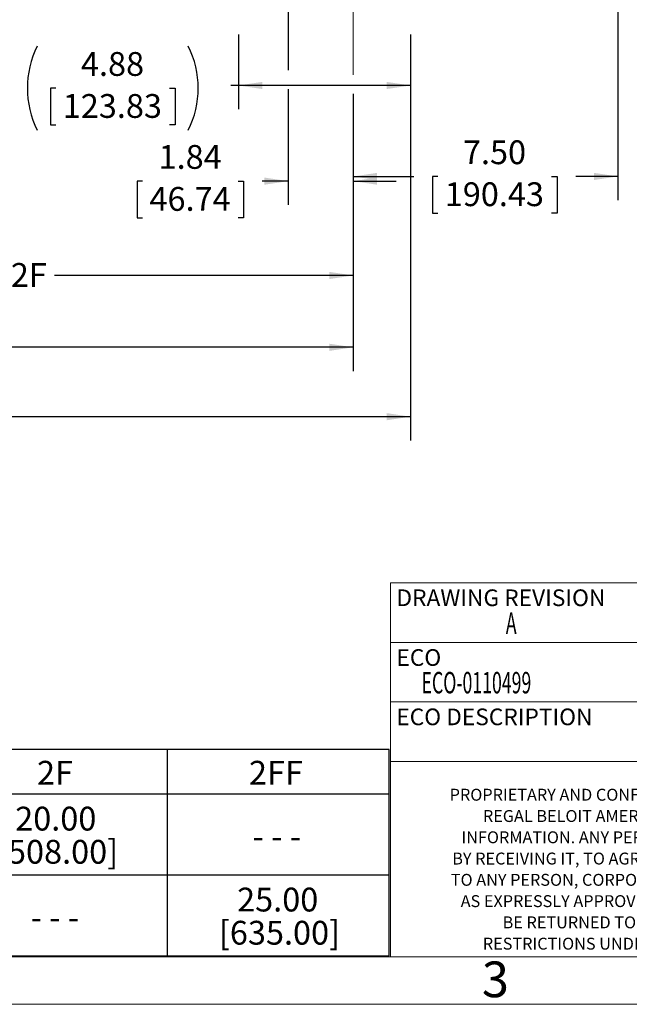
# Model space of a CAD drawing. Units: inches. Extents: x 0 to 16.8, y 0 to 10.8.
# Drawn here: x 4.5 to 7.1, y 0.3 to 4.4 of the extents above; entities that cross this region are included whole.
import ezdxf
from ezdxf.enums import TextEntityAlignment as Align

# ---------------------------------------------------------------- set-up
doc = ezdxf.new("R2010")
doc.units = ezdxf.units.IN
doc.header["$MEASUREMENT"] = 0
doc.linetypes.add('CENTERX2', pattern=[0.8, 0.5, -0.1, 0.1, -0.1])
doc.layers.add('DIMENSION', color=5, linetype='Continuous')
doc.styles.add('SLDTEXTSTYLE0', font='TXT', dxfattribs={"width": 0.605})
doc.styles.add('SLDTEXTSTYLE6', font='TXT', dxfattribs={"width": 0.563})
doc.dimstyles.new('SLDDIMSTYLE0', dxfattribs={"dimtxt": 0.1, "dimasz": 0.1, "dimexe": 0, "dimexo": 0.0625, "dimgap": 0.025, "dimtad": 0, "dimtih": 1, "dimtoh": 1, "dimlfac": 6.75, "dimrnd": 1e-09, "dimzin": 12, "dimdsep": 46, "dimtxsty": 'SLDTEXTSTYLE0', "dimsah": 1, "dimcen": 0.09, "dimadec": 0, "dimazin": 3, "dimtfac": 1, "dimtmove": 0, "dimatfit": 0, "dimfxl": 1, "dimfrac": 2, "dimtolj": 1, "dimtzin": 12, "dimarcsym": 0})
doc.dimstyles.new('SLDDIMSTYLE1', dxfattribs={"dimtxt": 0.1, "dimasz": 0.1, "dimexe": 0, "dimexo": 0.0625, "dimgap": 0.025, "dimtad": 0, "dimtih": 1, "dimtoh": 1, "dimlfac": 6.75, "dimrnd": 1e-09, "dimzin": 12, "dimdsep": 46, "dimtxsty": 'SLDTEXTSTYLE0', "dimsah": 1, "dimcen": 0.09, "dimadec": 0, "dimazin": 3, "dimtfac": 1, "dimtofl": 0, "dimtmove": 0, "dimatfit": 3, "dimfxl": 1, "dimfrac": 2, "dimtolj": 1, "dimtzin": 12, "dimarcsym": 0})
doc.dimstyles.new('SLDDIMSTYLE2', dxfattribs={"dimtxt": 0.1, "dimasz": 0.1, "dimexe": 0, "dimexo": 0.0625, "dimgap": 0.025, "dimtad": 0, "dimtih": 1, "dimtoh": 1, "dimlfac": 6.75, "dimrnd": 1e-09, "dimzin": 12, "dimdsep": 46, "dimtxsty": 'SLDTEXTSTYLE0', "dimsah": 1, "dimcen": 0.09, "dimadec": 0, "dimazin": 3, "dimtfac": 1, "dimtdec": 3, "dimtofl": 0, "dimtmove": 0, "dimatfit": 3, "dimfxl": 1, "dimfrac": 2, "dimtolj": 1, "dimtzin": 12, "dimarcsym": 0})
doc.dimstyles.new('SLDDIMSTYLE3', dxfattribs={"dimtxt": 0.1, "dimasz": 0.1, "dimexe": 0, "dimexo": 0.0625, "dimgap": 0.025, "dimtad": 0, "dimtih": 1, "dimtoh": 1, "dimlfac": 6.75, "dimrnd": 1e-09, "dimzin": 4, "dimdsep": 46, "dimtxsty": 'SLDTEXTSTYLE0', "dimsah": 1, "dimcen": 0.09, "dimadec": 0, "dimazin": 1, "dimtfac": 1, "dimtdec": 3, "dimtofl": 0, "dimtmove": 0, "dimatfit": 3, "dimfxl": 1, "dimfrac": 2, "dimtolj": 1, "dimtzin": 12, "dimarcsym": 0})

# ---------------------------------------------------------------- blocks, each defined once
blk = doc.blocks.new('SW_NOTE_1')
at = {"color": 0, "linetype": 'Continuous', "lineweight": 0, "char_height": 0.05, "attachment_point": 2, "style": 'SLDTEXTSTYLE0'}
for s, insert in [('PROPRIETARY AND CONFIDENTIAL INFORMATION - THIS DOCUMENT IS THE PROPERTY OF', (1.1241, -0.0249)), ('REGAL BELOIT AMERICA, INC. ("OWNER") AND CONTAINS OWNER\'S PROPRIETARY', (1.1307, -0.1143)), ('INFORMATION. ANY PERSON, CORPORATION OR OTHER FIRM RECEIVING IT IS DEEMED,', (1.1262, -0.2037)), ('BY RECEIVING IT, TO AGREE THAT IT, AND/OR ANY PART OF IT, SHALL NOT BE DISCLOSED', (1.1182, -0.293)), ('TO ANY PERSON, CORPORATION OR OTHER ENTITY, DUPLICATED, AND/OR USED, EXCEPT', (1.122, -0.3824)), ('AS EXPRESSLY APPROVED IN WRITING IN ADVANCE BY OWNER. THIS DOCUMENT SHALL', (1.127, -0.4718)), ('BE RETURNED TO OWNER UPON REQUEST. IT MAY BE SUBJECT TO CERTAIN', (1.126, -0.5611)), ('RESTRICTIONS UNDER APPLICABLE EXPORT CONTROL LAWS AND REGULATIONS.', (1.1264, -0.6505))]:
    blk.add_mtext(s, dxfattribs=dict(at, insert=insert))
blk = doc.blocks.new('ConfStmt-Regal Beloit America-EN')
at = {"color": 7, "linetype": 'Continuous', "lineweight": 0}
blk.add_blockref('SW_NOTE_1', (0.5453, 0.7302), dxfattribs=at)
blk = doc.blocks.new('B-Format-EN')
at = {"color": 7, "linetype": 'Continuous', "lineweight": 0}
for p, q in [((6.05, 2.02), (6.05, 0.45)), ((6.05, 2.02), (16.55, 2.02)), ((6.05, 0.45), (6.05, 2.02)), ((6.05, 1.77), (9.41, 1.77)), ((6.05, 1.52), (9.41, 1.52)), ((6.05, 1.27), (9.41, 1.27)), ((0.45, 0.45), (16.55, 0.45)), ((6.05, 0.45), (16.55, 0.45)), ((0.25, 0.25), (16.75, 0.25))]:
    blk.add_line(p, q, dxfattribs=at)
at = {"color": 7, "linetype": 'Continuous'}
blk.add_blockref('ConfStmt-Regal Beloit America-EN', (6.05, 0.45), dxfattribs=at)
at = {"color": 7, "linetype": 'Continuous', "lineweight": 0, "style": 'SLDTEXTSTYLE0'}
for s, insert, char_height, attachment_point in [('DRAWING REVISION', (6.0745, 1.9926), 0.07, 1), ('ECO', (6.0745, 1.7416), 0.07, 1), ('ECO DESCRIPTION', (6.074, 1.4923), 0.07, 1), ('3', (6.4899, 0.4299), 0.15, 2)]:
    blk.add_mtext(s, dxfattribs=dict(at, insert=insert, char_height=char_height, attachment_point=attachment_point))
at = {"color": 7, "linetype": 'Continuous', "lineweight": 0, "style": 'SLDTEXTSTYLE0', "width": 0.605}
for tag, height, p in [('AUTOATTR11', 0.09, (6.5338, 1.7778)), ('AUTOATTR15', 0.09, (6.1799, 1.5279)), ('AUTOATTR7', 0.09, (11.8514, 1.5249)), ('AUTOATTR5', 0.15, (14.265, 1.188)), ('AUTOATTR2', 0.09, (13.1581, 1.0564)), ('AUTOATTR9', 0.09, (11.8514, 1.0255)), ('AUTOATTR13', 0.15, (12.9559, 0.4361)), ('AUTOATTR3', 0.15, (14.1258, 0.4389)), ('AUTOATTR4', 0.09, (16.1008, 0.4908))]:
    blk.add_attdef(tag, text='', height=height, dxfattribs=at).set_placement(p, align=Align.BOTTOM_LEFT)
at = {"color": 7, "linetype": 'Continuous', "lineweight": 0}
for tag in ['AUTOATTR12', 'AUTOATTR14', 'AUTOATTR16', 'AUTOATTR17', 'AUTOATTR0', 'AUTOATTR1', 'AUTOATTR10']:
    blk.add_attdef(tag, (0, 0), '', height=1, dxfattribs=at)
blk = doc.blocks.new('SW_TABLEANNOTATION_0')
at = {"layer": 'DIMENSION', "color": 0}
for p, q in [((5.5893, 0), (0, 0)), ((4.6577, 0), (4.6577, -0.8653)), ((5.5893, -0.8653), (5.5893, 0)), ((0, -0.1853), (5.5893, -0.1853)), ((0, -0.5253), (5.5893, -0.5253)), ((0, -0.8653), (5.5893, -0.8653))]:
    blk.add_line(p, q, dxfattribs=at)
at = {"layer": 'DIMENSION', "color": 0, "char_height": 0.1, "attachment_point": 1}
for s, insert, style in [('2F', (4.1118, -0.047), 'SLDTEXTSTYLE0'), ('2FF', (5.0014, -0.047), 'SLDTEXTSTYLE0'), ('20.00', (4.0201, -0.2397), 'SLDTEXTSTYLE0'), ('[508.00]', (3.9437, -0.379), 'SLDTEXTSTYLE0'), ('- - -', (5.0168, -0.3147), 'SLDTEXTSTYLE6'), ('25.00', (4.9516, -0.5797), 'SLDTEXTSTYLE0'), ('- - -', (4.0852, -0.6547), 'SLDTEXTSTYLE6'), ('[635.00]', (4.8752, -0.719), 'SLDTEXTSTYLE0')]:
    blk.add_mtext(s, dxfattribs=dict(at, insert=insert, style=style))
blk = doc.blocks.new('_D')
at = {"layer": 'DIMENSION'}
for p, q in [((5.6206, 4.0934), (5.6206, 3.6075)), ((5.8932, 4.0736), (5.8932, 3.6075)), ((5.0092, 3.7074), (4.9863, 3.7074)), ((4.9863, 3.7074), (4.9863, 3.5539)), ((5.4103, 3.7074), (5.4332, 3.7074)), ((5.4332, 3.7074), (5.4332, 3.5539)), ((5.6206, 3.7075), (5.5115, 3.7075)), ((5.8932, 3.7075), (6.0732, 3.7075)), ((4.9863, 3.5539), (5.0092, 3.5539)), ((5.4332, 3.5539), (5.4103, 3.5539))]:
    blk.add_line(p, q, dxfattribs=at)
for points in [[(5.6206, 3.7075), (5.5206, 3.7225), (5.5206, 3.6925)], [(5.8932, 3.7075), (5.9932, 3.6925), (5.9932, 3.7225)]]:
    blk.add_solid(points, dxfattribs=at)
at = {"layer": 'DIMENSION', "char_height": 0.1, "attachment_point": 1, "style": 'SLDTEXTSTYLE0'}
for s, insert in [('1.84', (5.0761, 3.8592)), ('46.74', (5.0379, 3.6828))]:
    blk.add_mtext(s, dxfattribs=dict(at, insert=insert))
blk = doc.blocks.new('_D_7')
at = {"layer": 'DIMENSION'}
for p, q in [((7.0039, 5.6872), (7.0039, 3.6272)), ((5.8932, 4.0736), (5.8932, 3.6272)), ((5.8932, 3.7272), (6.1474, 3.7272)), ((6.2486, 3.727), (6.2257, 3.727)), ((6.2257, 3.727), (6.2257, 3.5735)), ((6.726, 3.727), (6.749, 3.727)), ((6.749, 3.727), (6.749, 3.5735)), ((7.0039, 3.7272), (6.8272, 3.7272)), ((6.2257, 3.5735), (6.2486, 3.5735)), ((6.749, 3.5735), (6.726, 3.5735))]:
    blk.add_line(p, q, dxfattribs=at)
for points in [[(5.8932, 3.7272), (5.9932, 3.7122), (5.9932, 3.7422)], [(7.0039, 3.7272), (6.9039, 3.7422), (6.9039, 3.7122)]]:
    blk.add_solid(points, dxfattribs=at)
at = {"layer": 'DIMENSION', "char_height": 0.1, "attachment_point": 1, "style": 'SLDTEXTSTYLE0'}
for s, insert in [('7.50', (6.3536, 3.8788)), ('190.43', (6.2773, 3.7025))]:
    blk.add_mtext(s, dxfattribs=dict(at, insert=insert))
blk = doc.blocks.new('_D_8')
at = {"layer": 'DIMENSION'}
for p, q in [((5.4114, 4.3236), (5.4114, 4.0093)), ((6.1336, 4.3236), (6.1336, 4.0093)), ((4.6452, 4.0977), (4.6223, 4.0977)), ((4.6223, 4.0977), (4.6223, 3.9443)), ((5.1226, 4.0977), (5.1455, 4.0977)), ((5.1455, 4.0977), (5.1455, 3.9443)), ((5.4114, 4.1093), (5.38, 4.1093)), ((6.1336, 4.1093), (5.4114, 4.1093)), ((4.6223, 3.9443), (4.6452, 3.9443)), ((5.1455, 3.9443), (5.1226, 3.9443))]:
    blk.add_line(p, q, dxfattribs=at)
for centre, start, end in [((4.9199, 4.0979), 153.4349, 206.5651), ((4.8479, 4.0979), 333.4349, 26.5651)]:
    blk.add_arc(centre, 0.3947, start, end, dxfattribs=at)
for points in [[(5.4114, 4.1093), (5.5114, 4.0943), (5.5114, 4.1243)], [(6.1336, 4.1093), (6.0336, 4.1243), (6.0336, 4.0943)]]:
    blk.add_solid(points, dxfattribs=at)
at = {"layer": 'DIMENSION', "char_height": 0.1, "attachment_point": 1, "style": 'SLDTEXTSTYLE0'}
for s, insert in [('4.88', (4.7502, 4.2496)), ('123.83', (4.6738, 4.0732))]:
    blk.add_mtext(s, dxfattribs=dict(at, insert=insert))
blk = doc.blocks.new('_D_10')
at = {"layer": 'DIMENSION'}
for p, q in [((2.9302, 4.0736), (2.9302, 3.2113)), ((5.8932, 4.0736), (5.8932, 3.2113)), ((2.9302, 3.3113), (4.433, 3.3113)), ((5.8932, 3.3113), (4.6391, 3.3113))]:
    blk.add_line(p, q, dxfattribs=at)
for points in [[(2.9302, 3.3113), (3.0302, 3.2963), (3.0302, 3.3263)], [(5.8932, 3.3113), (5.7932, 3.3263), (5.7932, 3.2963)]]:
    blk.add_solid(points, dxfattribs=at)
at = {"layer": 'DIMENSION', "insert": (4.4559, 3.3635), "char_height": 0.1, "attachment_point": 1, "style": 'SLDTEXTSTYLE0'}
blk.add_mtext('2F', dxfattribs=at)
blk = doc.blocks.new('_D_11')
at = {"layer": 'DIMENSION'}
for p, q in [((2.1895, 4.0736), (2.1895, 2.9096)), ((5.8932, 4.0736), (5.8932, 2.9096)), ((2.1895, 3.0096), (3.758, 3.0096)), ((5.8932, 3.0096), (4.048, 3.0096))]:
    blk.add_line(p, q, dxfattribs=at)
for points in [[(2.1895, 3.0096), (2.2895, 2.9946), (2.2895, 3.0246)], [(5.8932, 3.0096), (5.7932, 3.0246), (5.7932, 2.9946)]]:
    blk.add_solid(points, dxfattribs=at)
at = {"layer": 'DIMENSION', "insert": (3.7809, 3.0617), "char_height": 0.1, "attachment_point": 1, "style": 'SLDTEXTSTYLE0'}
blk.add_mtext('2FF', dxfattribs=at)
blk = doc.blocks.new('_D_12')
at = {"layer": 'DIMENSION'}
for p, q in [((1.9484, 4.3236), (1.9484, 2.6181)), ((6.1336, 4.3236), (6.1336, 2.6181)), ((1.9484, 2.7181), (3.7503, 2.7181)), ((6.1336, 2.7181), (4.0556, 2.7181))]:
    blk.add_line(p, q, dxfattribs=at)
for points in [[(1.9484, 2.7181), (2.0484, 2.7031), (2.0484, 2.7331)], [(6.1336, 2.7181), (6.0336, 2.7331), (6.0336, 2.7031)]]:
    blk.add_solid(points, dxfattribs=at)
at = {"layer": 'DIMENSION', "insert": (3.7732, 2.7703), "char_height": 0.1, "attachment_point": 1, "style": 'SLDTEXTSTYLE6'}
blk.add_mtext('( B )', dxfattribs=at)

msp = doc.modelspace()

# ---------------------------------------------------------------- linework, layer by layer
at = {"color": 7, "linetype": 'Continuous', "lineweight": 0}
msp.add_line((0.45, 0.45), (6.05, 0.45), dxfattribs=at)
at = {"layer": 'DIMENSION'}
msp.add_line((5.62062, 5.23703), (5.62062, 4.17341), dxfattribs=at)
at = {"layer": 'DIMENSION', "linetype": 'CENTERX2', "lineweight": 0}
msp.add_line((5.89321, 4.15358), (5.89321, 4.82543), dxfattribs=at)

# ---------------------------------------------------------------- block references
at = {"color": 7, "linetype": 'Continuous'}
ref = msp.add_blockref('B-Format-EN', (0, 0), dxfattribs=at)
ref.add_attrib('AUTOATTR11', 'A', dxfattribs={"color": 7, "linetype": 'Continuous', "lineweight": 0, "height": 0.09, "style": 'SLDTEXTSTYLE0', "width": 0.605}).set_placement((6.53378, 1.77777), align=Align.BOTTOM_LEFT)
ref.add_attrib('AUTOATTR15', 'ECO-0110499', dxfattribs={"color": 7, "linetype": 'Continuous', "lineweight": 0, "height": 0.09, "style": 'SLDTEXTSTYLE0', "width": 0.605}).set_placement((6.1799, 1.52794), align=Align.BOTTOM_LEFT)
at = {"layer": 'DIMENSION'}
msp.add_blockref('SW_TABLEANNOTATION_0', (0.45405, 1.31959), dxfattribs=at)

# ---------------------------------------------------------------- dimensions: what is measured, and where the dimension line sits
for base, p1, p2, dimstyle, picture, middle in [((5.89321, 3.72716), (7.00392, 5.76725), (5.89321, 4.15358), 'SLDDIMSTYLE3', '_D_7', (6.48732, 3.72716)), ((5.62062, 3.70754), (5.89321, 4.15358), (5.62062, 4.17341), 'SLDDIMSTYLE0', '_D', (5.20976, 3.70754))]:
    dim = msp.add_linear_dim(base=base, p1=p1, p2=p2, dimstyle=dimstyle, dxfattribs=at)
    dim.commit()
    dim.dimension.update_dxf_attribs({"geometry": picture, "text_midpoint": middle, "dimtype": 160})
for base, p1, p2, text, dimstyle, picture, middle in [((1.9484, 2.71812), (6.13358, 4.40358), (1.9484, 4.40358), '( B )', 'SLDDIMSTYLE1', '_D_12', (3.90297, 2.71812)), ((6.13358, 4.10934), (5.41136, 4.40358), (6.13358, 4.40358), '(<>)', 'SLDDIMSTYLE2', '_D_8', (4.88391, 4.10934)), ((2.18951, 3.00956), (5.89321, 4.15358), (2.18951, 4.15358), '2FF', 'SLDDIMSTYLE1', '_D_11', (3.90297, 3.00956)), ((2.93025, 3.31132), (5.89321, 4.15358), (2.93025, 4.15358), '2F', 'SLDDIMSTYLE1', '_D_10', (4.53607, 3.31132))]:
    dim = msp.add_linear_dim(base=base, p1=p1, p2=p2, text=text, dimstyle=dimstyle, dxfattribs=at)
    dim.commit()
    dim.dimension.update_dxf_attribs({"geometry": picture, "text_midpoint": middle, "dimtype": 160})

doc.saveas('drawing.dxf')
